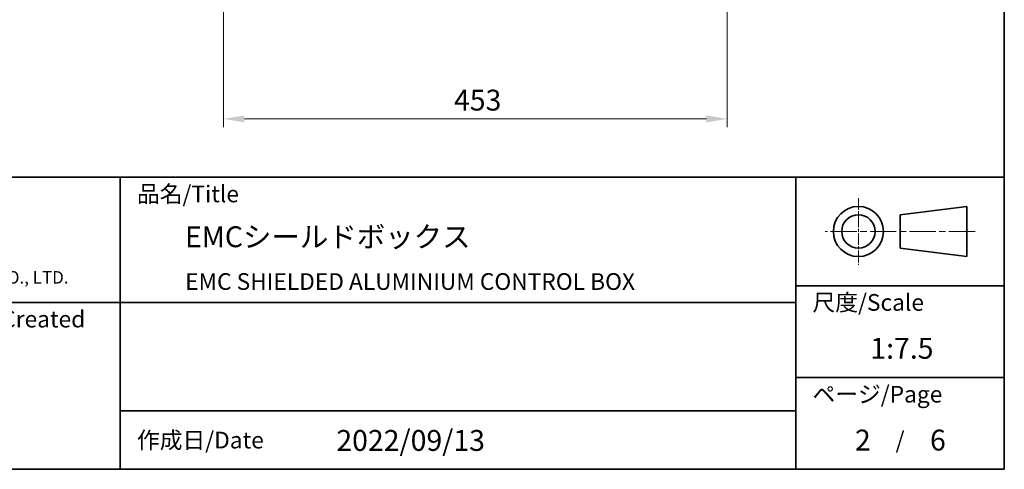
# Model space of a CAD drawing. Units: millimetres. Extents: x 0 to 9304, y 0 to 2108.
# Drawn here: x 2318 to 3203, y 0 to 404 of the extents above; entities that cross this region are included whole.
import ezdxf
from ezdxf.enums import TextEntityAlignment as Align

# ---------------------------------------------------------------- set-up
doc = ezdxf.new("R2010")
doc.units = ezdxf.units.MM
doc.header["$LTSCALE"] = 0.666667
doc.linetypes.add('CHAIN', pattern=[0.3543, 0.2362, -0.0295, 0.0591, -0.0295])
doc.layers.get('Defpoints').update_dxf_attribs({"lineweight": 25})
for name, color, linetype, lineweight in [('Border (ISO)', 7, 'Continuous', 35), ('Dimension (ISO)', 7, 'Continuous', 18), ('Dimension (ISO) @ 1', 7, 'Continuous', 18), ('Title (ISO)', 7, 'Continuous', 35)]:
    doc.layers.add(name, color=color, linetype=linetype, lineweight=lineweight)
doc.styles.add('Note Text (TK)', font='MS PGothic.ttf')
doc.styles.add('文字スタイル67', font='arial.ttf')
doc.dimstyles.new('Default - Method 1b (TK)', dxfattribs={"dimscale": 0.666667, "dimtxt": 2.5, "dimasz": 2.5, "dimexe": 1, "dimexo": 1.5, "dimgap": 1, "dimtad": 1, "dimtoh": 1, "dimrnd": 1e-08, "dimdsep": 46, "dimtxsty": 'Note Text (TK)', "dimcen": 0.09, "dimdle": 5, "dimclrd": 100, "dimclre": 100, "dimclrt": 7, "dimadec": 1, "dimazin": 1, "dimtfac": 1, "dimtmove": 0, "dimatfit": 3, "dimfxl": 1, "dimtolj": 1, "dimlwd": -1, "dimlwe": -1, "dimarcsym": 0})

# ---------------------------------------------------------------- blocks, each defined once
blk = doc.blocks.new('図面枠 tk図枠')
at = {"layer": 'Border (ISO)'}
for p in [(405.5, 289), (14.5, 8)]:
    blk.add_line(p, (405.5, 8), dxfattribs=at)
blk = doc.blocks.new('表題欄 tk表題欄')
at = {"layer": 'Title (ISO)'}
for p, q in [((74.71, 244.05), (255.71, 244.05)), ((149.71, 244.05), (149.71, 209.05)), ((230.71, 244.05), (230.71, 209.05)), ((255.71, 244.05), (255.71, 209.05)), ((243.21, 239.55), (251.21, 240.55)), ((251.21, 234.55), (251.21, 240.55)), ((243.21, 239.55), (243.21, 235.55)), ((243.21, 235.55), (251.21, 234.55)), ((230.71, 231.05), (255.71, 231.05)), ((74.71, 229.05), (230.71, 229.05)), ((230.71, 220.05), (255.71, 220.05)), ((149.71, 216.05), (230.71, 216.05)), ((255.71, 209.05), (74.71, 209.05))]:
    blk.add_line(p, q, dxfattribs=at)
at = {"layer": 'Title (ISO)', "color": 4, "linetype": 'CHAIN', "lineweight": 18, "ltscale": 8.88956}
blk.add_line((238.21, 241.55), (238.21, 233.55), dxfattribs=at)
at = {"layer": 'Title (ISO)', "color": 4, "linetype": 'CHAIN', "lineweight": 18, "ltscale": 20.001633}
blk.add_line((252.21, 237.55), (234.21, 237.55), dxfattribs=at)
at = {"layer": 'Title (ISO)'}
for radius in [3, 2]:
    blk.add_circle((238.21, 237.55), radius, dxfattribs=at)
at = {"layer": 'Title (ISO)', "color": 1, "char_height": 2, "line_spacing_factor": 1.5, "style": 'Note Text (TK)'}
for s, insert, attachment_point in [('\\fＭＳ Ｐゴシック|b0|i0;{\\H2.0000;品名/Title}', (151.71, 242.05), 4), ('\\fＭＳ Ｐゴシック|b0|i0;{\\H2.0000;尺度/Scale}', (232.71, 229.05), 4), ('\\fＭＳ Ｐゴシック|b0|i0;{\\H2.0000;製図/Created}', (137.21, 227.05), 5), ('\\fＭＳ Ｐゴシック|b0|i0;{\\H2.0000;ページ/Page}', (232.71, 218.05), 4), ('\\fＭＳ Ｐゴシック|b0|i0;{\\H2.0000;作成日/Date}', (151.71, 212.55), 4)]:
    blk.add_mtext(s, dxfattribs=dict(at, insert=insert, attachment_point=attachment_point))
at = {"layer": 'Title (ISO)', "color": 7, "line_spacing_factor": 1.5, "style": 'Note Text (TK)'}
for s, insert, char_height, attachment_point in [('\\fArial|b0|i0;{\\H1.4986;TAKACHI ELECTRONICS ENCLOSURE CO., LTD.}', (99.87, 232.05), 1.4986, 4), ('\\fＭＳ Ｐゴシック|b0|i0;{\\H2.0000;/}', (243.21, 212.55), 2, 5)]:
    blk.add_mtext(s, dxfattribs=dict(at, insert=insert, char_height=char_height, attachment_point=attachment_point))
at = {"layer": 'Title (ISO)', "color": 7}
for tag, p, height, style in [('<品名>_001', (157.47, 235.67), 2.5, 'Note Text (TK)'), ('<Title>_001', (157.49, 230.55), 2, '文字スタイル67'), ('作成日_001', (175.62, 211.28), 2.5, 'Note Text (TK)'), ('<ページ_No.>_001', (237.95, 211.3), 2.5, 'Note Text (TK)'), ('<総ページ数>_001', (246.8, 211.3), 2.5, 'Note Text (TK)')]:
    blk.add_attdef(tag, p, '', height=height, dxfattribs=dict(at, style=style))
at = {"layer": 'Title (ISO)', "color": 7, "style": 'Note Text (TK)'}
blk.add_attdef('<尺度>', text='', height=2.5, dxfattribs=at).set_placement((243.21, 223.55), align=Align.MIDDLE_CENTER)
blk = doc.blocks.new('*D23')
at = {"layer": 'Defpoints', "color": 0}
for p in [(2501.06, 457.41), (2954.06, 457.41), (2954.06, 314.91)]:
    blk.add_point(p, dxfattribs=at)
at = {"layer": 'Dimension (ISO)', "color": 100}
for p, q in [((2501.06, 446.16), (2501.06, 307.41)), ((2954.06, 446.16), (2954.06, 307.41)), ((2519.81, 314.91), (2935.31, 314.91))]:
    blk.add_line(p, q, dxfattribs=at)
for points in [[(2519.81, 318.03), (2519.81, 311.78), (2501.06, 314.91)], [(2935.31, 318.03), (2935.31, 311.78), (2954.06, 314.91)]]:
    blk.add_solid(points, dxfattribs=at)
at = {"layer": 'Dimension (ISO)', "color": 7, "insert": (2708.27, 331.78), "char_height": 18.75, "attachment_point": 4, "style": 'Note Text (TK)'}
blk.add_mtext('\\A1;453', dxfattribs=at)

msp = doc.modelspace()

# ---------------------------------------------------------------- block references
at = {"xscale": 7.5, "yscale": 7.5, "zscale": 7.5}
msp.add_blockref('図面枠 tk図枠', (161.91667, -60), dxfattribs=at)
ref = msp.add_blockref('表題欄 tk表題欄', (1285.35049, -1567.89554), dxfattribs=dict(xscale=7.5, yscale=7.5, zscale=7.5))
ref.add_attrib('<品名>_001', 'EMCシールドボックス', (2466.35559, 199.61293), dxfattribs={"layer": 'Title (ISO)', "color": 7, "height": 18.75, "style": 'Note Text (TK)'})
ref.add_attrib('<尺度>_001', '1:7.5', (3082.67661, 99.375), dxfattribs={"layer": 'Title (ISO)', "color": 7, "height": 18.75, "style": 'Note Text (TK)'})
ref.add_attrib('作成日_001', '2022/09/13', (2602.48485, 16.5554), dxfattribs={"layer": 'Title (ISO)', "color": 7, "height": 18.75, "style": 'Note Text (TK)'})
ref.add_attrib('<Title>_001', 'EMC SHIELDED ALUMINIUM CONTROL BOX', (2466.5091, 161.24488), dxfattribs={"layer": 'Title (ISO)', "color": 7, "height": 15.0000002, "style": '文字スタイル67'})
ref.add_attrib('<ページ_No.>_001', '2', (3068.84848, 16.875), dxfattribs={"layer": 'Title (ISO)', "color": 7, "height": 18.75, "style": 'Note Text (TK)'})
ref.add_attrib('<総ページ数>_001', '6', (3136.34848, 16.875), dxfattribs={"layer": 'Title (ISO)', "color": 7, "height": 18.75, "style": 'Note Text (TK)'})

# ---------------------------------------------------------------- dimensions: what is measured, and where the dimension line sits
at = {"layer": 'Dimension (ISO) @ 1', "color": 100}
dim = msp.add_linear_dim(base=(2954.05589, 314.90998), p1=(2501.05589, 457.40998), p2=(2954.05589, 457.40998), dimstyle='Default - Method 1b (TK)', override={"dimscale": 1, "dimtxt": 18.75, "dimasz": 18.75, "dimexe": 7.5, "dimexo": 11.25, "dimgap": 7.5, "dimdec": 2, "dimcen": 0.675, "dimtol": 0, "dimlim": 0, "dimtp": 0, "dimtm": 0, "dimtdec": 2, "dimtix": 0, "dimtofl": 0, "dimtmove": 0, "dimatfit": 1}, dxfattribs=at)
dim.commit()
dim.dimension.update_dxf_attribs({"geometry": '*D23', "text_midpoint": (2727.55589, 314.90998), "dimtype": 128})

doc.saveas('drawing.dxf')
